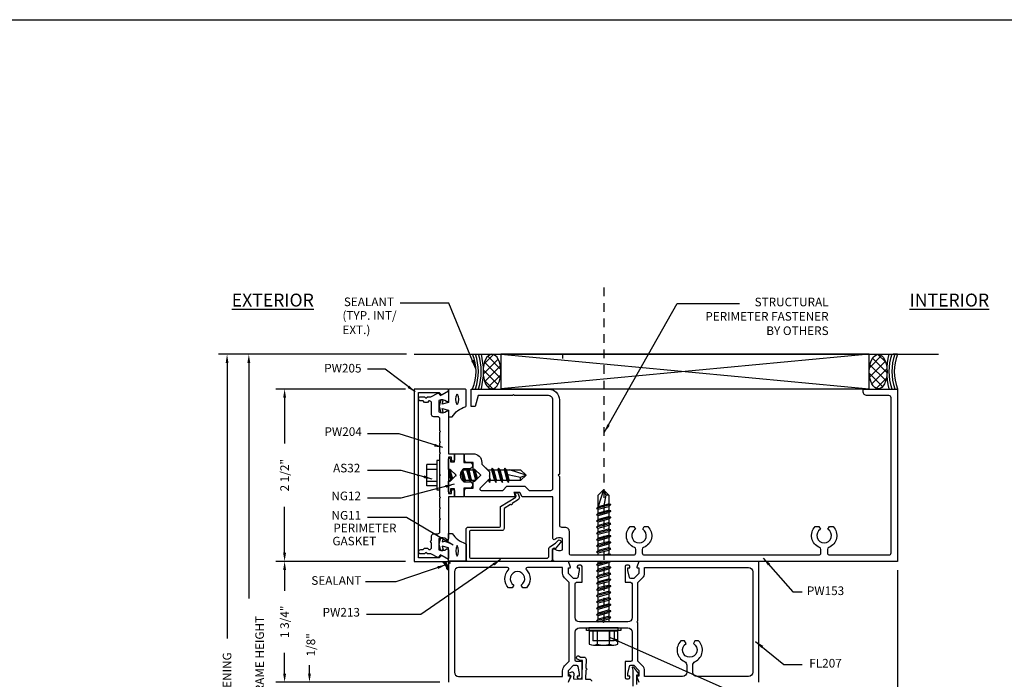
# Model space of a CAD drawing. Units: inches. Extents: x 13 to 280, y -10 to 100.
# Drawn here: x 74 to 88, y 29 to 39 of the extents above; entities that cross this region are included whole.
import ezdxf
from ezdxf.enums import TextEntityAlignment as Align

# ---------------------------------------------------------------- set-up
doc = ezdxf.new("R2010")
doc.units = ezdxf.units.IN
doc.header["$MEASUREMENT"] = 0
doc.linetypes.add('HIDDEN2', pattern=[0.1875, 0.125, -0.0625])
for name, color, linetype in [('Anno-Dims', 230, 'Continuous'), ('Anno-Note', 2, 'Continuous'), ('Objt-Hidd', 2, 'HIDDEN2'), ('Objt-Outl-Medi', 4, 'Continuous'), ('Objt-Outl-Thck', 5, 'Continuous'), ('Objt-Outl-Thin', 3, 'Continuous'), ('Objt-Outl-Xthn', 1, 'Continuous'), ('Objt-Sect-Htch', 12, 'Continuous')]:
    doc.layers.add(name, color=color, linetype=linetype)
doc.layers.add('Genl-View-Nplt', color=121, linetype='Continuous', plot=False)
doc.styles.add('RomanS', font='romans.shx')
doc.dimstyles.new('Coral AP - Architect', dxfattribs={"dimtxt": 0.0625, "dimasz": 0.0625, "dimexe": 0.0625, "dimexo": 0.0625, "dimgap": 0.0625, "dimtad": 0, "dimdec": 4, "dimzin": 3, "dimdsep": 46, "dimlunit": 4, "dimtxsty": 'RomanS', "dimcen": 0, "dimclrd": 256, "dimclre": 256, "dimclrt": 2, "dimadec": 3, "dimazin": 3, "dimtfac": 1, "dimtdec": 4, "dimtix": 1, "dimtofl": 0, "dimtmove": 1, "dimatfit": 0, "dimfxl": 0, "dimfrac": 2, "dimtolj": 1, "dimtzin": 0, "dimlwd": -1, "dimlwe": -1, "dimarcsym": 0})
doc.dimstyles.new('Coral AP - Engineer', dxfattribs={"dimtxt": 0.0625, "dimasz": 0.0625, "dimexe": 0.0625, "dimexo": 0.0625, "dimgap": 0.0625, "dimtad": 0, "dimtih": 1, "dimtoh": 1, "dimdec": 3, "dimzin": 9, "dimdsep": 46, "dimtxsty": 'RomanS', "dimcen": 0, "dimclrd": 256, "dimclre": 256, "dimclrt": 2, "dimadec": 3, "dimazin": 3, "dimtfac": 1, "dimtdec": 3, "dimtix": 1, "dimtofl": 0, "dimtmove": 1, "dimatfit": 0, "dimfxl": 0, "dimtolj": 1, "dimtzin": 0, "dimlwd": -1, "dimlwe": -1, "dimarcsym": 0})

# ---------------------------------------------------------------- blocks, each defined once
blk = doc.blocks.new('*D1034')
at = {"layer": 'Anno-Dims', "transparency": 16777216}
for p, q in [((79.714, 30.728), (77.835, 30.728)), ((77.96, 30.603), (77.96, 30.301)), ((77.96, 29.099), (77.96, 29.402)), ((80.214, 28.974), (77.835, 28.974))]:
    blk.add_line(p, q, dxfattribs=at)
for points in [[(77.939, 30.603), (77.981, 30.603), (77.96, 30.728)], [(77.939, 29.099), (77.981, 29.099), (77.96, 28.974)]]:
    blk.add_solid(points, dxfattribs=at)
at = {"layer": 'Defpoints', "color": 0, "transparency": 16777216}
for p in [(77.96, 30.728), (79.839, 30.728), (80.339, 28.974)]:
    blk.add_point(p, dxfattribs=at)
at = {"layer": 'Anno-Dims', "color": 2, "transparency": 16777216, "insert": (77.96, 29.851), "char_height": 0.125, "attachment_point": 5, "rotation": 90, "style": 'RomanS'}
blk.add_mtext('\\A1;1 3/4"', dxfattribs=at)
blk = doc.blocks.new('*D1035')
at = {"layer": 'Anno-Dims', "transparency": 16777216}
for p, q in [((78.321, 29.099), (78.321, 29.224)), ((80.214, 28.974), (78.196, 28.974)), ((80.214, 28.827), (78.196, 28.827)), ((78.321, 28.702), (78.321, 28.577))]:
    blk.add_line(p, q, dxfattribs=at)
for points in [[(78.3, 29.099), (78.342, 29.099), (78.321, 28.974)], [(78.3, 28.702), (78.342, 28.702), (78.321, 28.827)]]:
    blk.add_solid(points, dxfattribs=at)
at = {"layer": 'Defpoints', "color": 0, "transparency": 16777216}
for p in [(78.321, 28.974), (80.339, 28.974), (80.339, 28.827)]:
    blk.add_point(p, dxfattribs=at)
at = {"layer": 'Anno-Dims', "color": 2, "transparency": 16777216, "insert": (78.341, 29.517), "char_height": 0.125, "attachment_point": 5, "rotation": 90, "style": 'RomanS'}
blk.add_mtext('\\A1;1/8"', dxfattribs=at)
blk = doc.blocks.new('*D1036')
at = {"layer": 'Anno-Dims', "transparency": 16777216}
for p, q in [((79.714, 33.228), (77.835, 33.228)), ((77.96, 33.103), (77.96, 32.437)), ((77.96, 30.853), (77.96, 31.52)), ((79.714, 30.728), (77.835, 30.728))]:
    blk.add_line(p, q, dxfattribs=at)
for points in [[(77.939, 33.103), (77.981, 33.103), (77.96, 33.228)], [(77.939, 30.853), (77.981, 30.853), (77.96, 30.728)]]:
    blk.add_solid(points, dxfattribs=at)
at = {"layer": 'Defpoints', "color": 0, "transparency": 16777216}
for p in [(77.96, 33.228), (79.839, 33.228), (79.839, 30.728)]:
    blk.add_point(p, dxfattribs=at)
at = {"layer": 'Anno-Dims', "color": 2, "transparency": 16777216, "insert": (77.96, 31.978), "char_height": 0.125, "attachment_point": 5, "rotation": 90, "style": 'RomanS'}
blk.add_mtext('\\A1;2 1/2"', dxfattribs=at)
blk = doc.blocks.new('A$C53C52014')
at = {"layer": 'Objt-Outl-Thin'}
blk.add_lwpolyline([(-0.097, 0.03), (-0.088, 0.064), (-0.032, 0.049), (-0.057, 0.14), (-0.154, 0.14), (-0.154, 0.193, 0.181636), (-0.01, 0.384, -0.355826), (0.004, 0.396), (0.233, 0.396, -0.414214), (0.248, 0.381), (0.248, 0.155, -0.414214), (0.233, 0.14), (0.053, 0.14), (0.029, 0.049), (0.084, 0.064), (0.093, 0.03), (-0.002, 0.005)], format="xyb", close=True, dxfattribs=at)
for centre, radius, start, end in [((0.1, 0.103), 0.181, 64.3734, 115.6266), ((0.1, 0.409), 0.163, 241.3716, 298.6284)]:
    blk.add_arc(centre, radius, start, end, dxfattribs=at)
blk = doc.blocks.new('VG12')
at = {"layer": 'Objt-Outl-Thin'}
blk.add_lwpolyline([(115.007, 87.201), (114.917, 87.201), (114.917, 87.326), (114.777, 87.326), (114.777, 87.208), (114.722, 87.208), (114.722, 87.248, 1), (114.692, 87.248), (114.692, 87.098), (114.717, 87.098), (114.801, 87.013), (114.717, 86.929), (114.692, 86.929), (114.692, 86.778, 1), (114.722, 86.778), (114.722, 86.818), (114.777, 86.818), (114.777, 86.701), (114.917, 86.701), (114.917, 86.826), (115.007, 86.826, 0.757431), (115.007, 86.919), (114.917, 86.919, -0.587284), (114.917, 87.107), (115.007, 87.107, 0.757431)], format="xyb", close=True, dxfattribs=at)
blk = doc.blocks.new('*D1039')
at = {"layer": 'Anno-Dims', "transparency": 16777216}
for p, q in [((86.852, 30.602), (86.852, 22.894)), ((84.839, 28.849), (84.839, 22.894)), ((84.964, 23.019), (85.634, 23.019)), ((86.727, 23.019), (86.057, 23.019))]:
    blk.add_line(p, q, dxfattribs=at)
for points in [[(84.964, 23.04), (84.964, 22.998), (84.839, 23.019)], [(86.727, 23.04), (86.727, 22.998), (86.852, 23.019)]]:
    blk.add_solid(points, dxfattribs=at)
at = {"layer": 'Defpoints', "color": 0, "transparency": 16777216}
for p in [(86.852, 30.727), (84.839, 28.974), (86.852, 23.019)]:
    blk.add_point(p, dxfattribs=at)
at = {"layer": 'Anno-Dims', "color": 2, "transparency": 16777216, "insert": (85.845, 23.019), "char_height": 0.125, "attachment_point": 5, "style": 'RomanS'}
blk.add_mtext('\\A1;2"', dxfattribs=at)
blk = doc.blocks.new('AS32-INSTALLED')
at = {"layer": 'Objt-Outl-Xthn'}
for p, q in [((62.851, 94.331), (62.851, 94.641)), ((62.996, 94.641), (62.851, 94.641)), ((62.851, 94.574), (62.996, 94.574)), ((64.211, 94.455), (64.025, 94.491)), ((64.289, 94.486), (64.05, 94.564)), ((64.289, 94.486), (64.211, 94.564)), ((64.289, 94.486), (64.211, 94.455)), ((64.211, 94.408), (64.211, 94.455)), ((62.851, 94.399), (62.996, 94.399)), ((62.996, 94.331), (62.851, 94.331))]:
    blk.add_line(p, q, dxfattribs=at)
for points in [[(62.996, 94.274), (63.039, 94.274), (63.039, 94.698), (62.996, 94.698)], [(63.799, 94.591), (63.789, 94.564), (63.83, 94.408), (63.855, 94.381), (63.862, 94.422), (63.824, 94.564)], [(63.89, 94.591), (63.879, 94.564), (63.921, 94.408), (63.946, 94.381), (63.953, 94.422), (63.915, 94.564)]]:
    blk.add_lwpolyline(points, close=True, dxfattribs=at)
for points in [[(63.165, 94.591), (63.164, 94.588)], [(63.212, 94.416), (63.165, 94.591)], [(63.173, 94.582), (63.165, 94.591)], [(63.433, 94.58), (63.426, 94.564), (63.468, 94.408), (63.483, 94.392)], [(63.49, 94.391), (63.44, 94.58)], [(63.495, 94.39), (63.5, 94.422), (63.462, 94.564), (63.447, 94.58)], [(63.523, 94.58), (63.517, 94.564), (63.558, 94.411)], [(63.709, 94.591), (63.707, 94.588)], [(63.71, 94.585), (63.709, 94.591)], [(63.735, 94.561), (63.734, 94.564), (63.709, 94.591)], [(63.855, 94.381), (63.799, 94.591)], [(63.946, 94.381), (63.89, 94.591)], [(63.98, 94.591), (63.97, 94.564), (64.012, 94.408), (64.037, 94.381), (64.044, 94.422), (64.025, 94.491)], [(64.037, 94.381), (63.98, 94.591)], [(64.025, 94.491), (64.005, 94.564), (63.98, 94.591)], [(63.164, 94.528), (63.196, 94.408), (63.2, 94.404)], [(63.226, 94.43), (63.19, 94.564), (63.184, 94.571)], [(63.19, 94.564), (63.204, 94.564)], [(63.26, 94.508), (63.269, 94.473)], [(63.348, 94.518), (63.377, 94.408), (63.382, 94.403)], [(63.4, 94.392), (63.359, 94.543)], [(63.404, 94.392), (63.409, 94.422), (63.372, 94.56)], [(63.376, 94.564), (63.426, 94.564)], [(63.462, 94.564), (63.517, 94.564)], [(63.572, 94.426), (63.533, 94.571)], [(63.586, 94.44), (63.553, 94.564), (63.546, 94.571)], [(63.553, 94.564), (63.554, 94.564)], [(63.627, 94.491), (63.629, 94.483)], [(63.734, 94.564), (63.789, 94.564)], [(63.738, 94.415), (63.74, 94.408), (63.765, 94.381), (63.772, 94.422), (63.757, 94.476)], [(63.824, 94.564), (63.879, 94.564)], [(63.915, 94.564), (63.97, 94.564)], [(64.005, 94.564), (64.211, 94.564)], [(64.289, 94.486), (64.211, 94.408), (64.041, 94.408)], [(63.196, 94.408), (63.164, 94.408)], [(63.377, 94.408), (63.376, 94.408)], [(63.468, 94.408), (63.407, 94.408)], [(63.554, 94.408), (63.498, 94.408)], [(63.74, 94.408), (63.731, 94.408)], [(63.765, 94.381), (63.752, 94.429)], [(63.83, 94.408), (63.769, 94.408)], [(63.921, 94.408), (63.86, 94.408)], [(64.012, 94.408), (63.951, 94.408)]]:
    blk.add_lwpolyline(points, dxfattribs=at)
blk = doc.blocks.new('AS37 @HEADER')
at = {"layer": 'Objt-Outl-Xthn', "color": 2}
for p, q in [((126.471, 34.341), (126.393, 34.263)), ((126.471, 34.341), (126.393, 34.101)), ((126.471, 34.341), (126.502, 34.263)), ((126.502, 34.263), (126.474, 34.117)), ((126.549, 34.263), (126.502, 34.263)), ((126.316, 32.298), (126.316, 32.153)), ((126.384, 32.153), (126.384, 32.298)), ((126.559, 32.153), (126.559, 32.298)), ((126.626, 32.298), (126.626, 32.153)), ((126.626, 32.153), (126.316, 32.153))]:
    blk.add_line(p, q, dxfattribs=at)
for points in [[(126.471, 34.341), (126.549, 34.263), (126.549, 34.093)], [(126.393, 34.057), (126.393, 34.263)], [(126.393, 34.095), (126.393, 34.15)], [(126.549, 34.192), (126.549, 34.131)], [(126.576, 34.127), (126.366, 34.07)], [(126.576, 34.036), (126.366, 33.98)], [(126.393, 34.005), (126.393, 34.06)], [(126.549, 34.102), (126.549, 34.041)], [(126.549, 34.011), (126.549, 33.95)], [(126.576, 33.945), (126.366, 33.889)], [(126.366, 33.799), (126.393, 33.788), (126.549, 33.83), (126.576, 33.855), (126.535, 33.862), (126.466, 33.843)], [(126.393, 33.914), (126.393, 33.969)], [(126.393, 33.824), (126.393, 33.879)], [(126.549, 33.92), (126.549, 33.859)], [(126.576, 33.855), (126.366, 33.799)], [(126.466, 33.843), (126.393, 33.824), (126.366, 33.799)], [(126.576, 33.764), (126.366, 33.708)], [(126.393, 33.733), (126.393, 33.788)], [(126.549, 33.83), (126.549, 33.769)], [(126.549, 33.739), (126.549, 33.678)], [(126.576, 33.674), (126.366, 33.617)], [(126.576, 33.583), (126.366, 33.527)], [(126.393, 33.642), (126.393, 33.697)], [(126.393, 33.552), (126.393, 33.607)], [(126.549, 33.649), (126.549, 33.588)], [(126.366, 33.436), (126.393, 33.426), (126.549, 33.467), (126.576, 33.492), (126.535, 33.499), (126.466, 33.481)], [(126.576, 33.492), (126.366, 33.436)], [(126.466, 33.481), (126.393, 33.461), (126.366, 33.436)], [(126.393, 33.461), (126.393, 33.516)], [(126.549, 33.558), (126.549, 33.497)], [(126.549, 33.467), (126.549, 33.406)], [(126.546, 33.303), (126.366, 33.255)], [(126.479, 33.303), (126.393, 33.28), (126.366, 33.255)], [(126.366, 33.255), (126.393, 33.244), (126.549, 33.286), (126.567, 33.303)], [(126.393, 33.397), (126.393, 33.426)], [(126.393, 33.28), (126.393, 33.303)], [(126.571, 33.397), (126.576, 33.402), (126.535, 33.409), (126.492, 33.397)], [(126.576, 33.402), (126.559, 33.397)], [(126.576, 33.221), (126.366, 33.164)], [(126.393, 33.19), (126.393, 33.244)], [(126.393, 33.099), (126.393, 33.154)], [(126.549, 33.286), (126.549, 33.225)], [(126.549, 33.196), (126.549, 33.135)], [(126.366, 33.074), (126.393, 33.063), (126.549, 33.105), (126.576, 33.13), (126.535, 33.137), (126.466, 33.119)], [(126.576, 33.13), (126.366, 33.074)], [(126.466, 33.119), (126.393, 33.099), (126.366, 33.074)], [(126.576, 33.04), (126.366, 32.983)], [(126.393, 33.008), (126.393, 33.063)], [(126.549, 33.105), (126.549, 33.044)], [(126.549, 33.014), (126.549, 32.954)], [(126.576, 32.949), (126.366, 32.893)], [(126.393, 32.918), (126.393, 32.973)], [(126.393, 32.827), (126.393, 32.882)], [(126.549, 32.924), (126.549, 32.863)], [(126.576, 32.858), (126.366, 32.802)], [(126.366, 32.712), (126.393, 32.701), (126.549, 32.743), (126.576, 32.768), (126.535, 32.775), (126.466, 32.756)], [(126.576, 32.768), (126.366, 32.712)], [(126.466, 32.756), (126.393, 32.737), (126.366, 32.712)], [(126.393, 32.737), (126.393, 32.792)], [(126.549, 32.833), (126.549, 32.772)], [(126.549, 32.743), (126.549, 32.682)], [(126.576, 32.677), (126.366, 32.621)], [(126.576, 32.587), (126.366, 32.53)], [(126.393, 32.646), (126.393, 32.701)], [(126.393, 32.555), (126.393, 32.61)], [(126.549, 32.652), (126.549, 32.591)], [(126.576, 32.496), (126.366, 32.44)], [(126.393, 32.465), (126.393, 32.52)], [(126.549, 32.562), (126.549, 32.501)], [(126.549, 32.471), (126.549, 32.426)], [(126.393, 32.426), (126.393, 32.429)]]:
    blk.add_lwpolyline(points, dxfattribs=at)
for points in [[(126.366, 34.07), (126.393, 34.06), (126.549, 34.102), (126.576, 34.127), (126.535, 34.134), (126.393, 34.095)], [(126.366, 33.98), (126.393, 33.969), (126.549, 34.011), (126.576, 34.036), (126.535, 34.043), (126.393, 34.005)], [(126.366, 33.889), (126.393, 33.879), (126.549, 33.92), (126.576, 33.945), (126.535, 33.952), (126.393, 33.914)], [(126.366, 33.708), (126.393, 33.697), (126.549, 33.739), (126.576, 33.764), (126.535, 33.771), (126.393, 33.733)], [(126.366, 33.617), (126.393, 33.607), (126.549, 33.649), (126.576, 33.674), (126.535, 33.681), (126.393, 33.642)], [(126.366, 33.527), (126.393, 33.516), (126.549, 33.558), (126.576, 33.583), (126.535, 33.59), (126.393, 33.552)], [(126.366, 33.164), (126.393, 33.154), (126.549, 33.196), (126.576, 33.221), (126.535, 33.228), (126.393, 33.19)], [(126.366, 32.983), (126.393, 32.973), (126.549, 33.014), (126.576, 33.04), (126.535, 33.046), (126.393, 33.008)], [(126.366, 32.893), (126.393, 32.882), (126.549, 32.924), (126.576, 32.949), (126.535, 32.956), (126.393, 32.918)], [(126.366, 32.802), (126.393, 32.792), (126.549, 32.833), (126.576, 32.858), (126.535, 32.865), (126.393, 32.827)], [(126.366, 32.621), (126.393, 32.61), (126.549, 32.652), (126.576, 32.677), (126.535, 32.684), (126.393, 32.646)], [(126.366, 32.53), (126.393, 32.52), (126.549, 32.562), (126.576, 32.587), (126.535, 32.594), (126.393, 32.555)], [(126.366, 32.44), (126.393, 32.429), (126.549, 32.471), (126.576, 32.496), (126.535, 32.503), (126.393, 32.465)], [(126.683, 32.298), (126.683, 32.341), (126.259, 32.341), (126.259, 32.298)]]:
    blk.add_lwpolyline(points, close=True, dxfattribs=at)
blk = doc.blocks.new('PW153')
at = {"layer": 'Objt-Outl-Thck', "ltscale": 0.75}
blk.add_lwpolyline([(185.658, 65.653), (185.643, 65.638), (185.643, 65.142), (185.487, 65.1), (185.487, 65.038), (185.737, 65.038), (185.737, 66.164, 0.414214), (185.581, 66.32), (184.502, 66.32), (184.487, 66.305), (184.472, 66.32), (183.768, 66.32), (183.768, 66.32, -0.414214), (183.737, 66.351), (183.737, 66.398, 0.414214), (183.675, 66.46), (183.362, 66.46, -0.414214), (183.331, 66.491), (183.331, 67.398, -0.414214), (183.362, 67.429), (183.412, 67.429, -0.309209), (183.441, 67.409, 0.543649), (183.743, 67.347), (183.743, 67.4), (183.704, 67.423, -0.082646), (183.682, 67.396, -0.643851), (183.506, 67.476, -0.767327), (183.704, 67.529), (183.743, 67.552), (183.743, 67.605, 0.543649), (183.441, 67.543, -0.309209), (183.412, 67.523), (183.362, 67.523, -0.414214), (183.331, 67.554), (183.331, 70.084), (183.331, 70.084, -0.414214), (183.362, 70.115), (183.412, 70.115, -0.309209), (183.441, 70.095, 0.543649), (183.743, 70.033), (183.743, 70.086), (183.704, 70.109, -0.767327), (183.506, 70.162, -0.767327), (183.704, 70.215), (183.743, 70.238), (183.743, 70.291, 0.543649), (183.441, 70.229, -0.309209), (183.412, 70.209), (183.362, 70.209, -0.414214), (183.331, 70.24), (183.331, 71.101, -0.414214), (183.362, 71.132), (185.612, 71.132, -0.414214), (185.643, 71.101), (185.643, 70.788, 0.414214), (185.705, 70.726), (185.737, 70.726), (185.737, 71.226), (183.237, 71.226), (183.237, 66.257, 0.414214), (183.268, 66.226), (183.405, 66.226, 0.653109), (183.418, 66.256, -0.325072), (183.406, 66.366), (183.569, 66.366, -0.325072), (183.557, 66.256, 0.653109), (183.57, 66.226), (184.175, 66.226), (184.175, 65.782), (184.237, 65.746), (184.237, 65.659), (184.19, 65.686, 0.57735), (184.175, 65.678), (184.175, 64.945), (184.269, 64.945, 0.414214), (184.3, 64.976), (184.3, 65.07), (184.403, 65.07), (184.403, 65.094), (184.487, 65.179), (184.572, 65.094), (184.572, 65.07), (184.675, 65.07), (184.675, 64.976, 0.414214), (184.706, 64.945), (184.8, 64.945), (184.8, 65.07, 0.414214), (184.675, 65.195), (184.648, 65.195), (184.539, 65.304), (184.436, 65.304), (184.303, 65.171, -0.668179), (184.269, 65.185), (184.269, 65.498), (184.331, 65.56), (184.331, 65.821), (184.269, 65.883), (184.269, 66.195, -0.414214), (184.3, 66.226), (185.581, 66.226, -0.414214), (185.643, 66.164), (185.643, 65.668)], format="xyb", close=True, dxfattribs=at)
blk = doc.blocks.new('*D1043')
at = {"layer": 'Anno-Dims', "transparency": 16777216}
for p, q in [((79.73, 33.732), (77, 33.732)), ((77.125, 33.607), (77.125, 29.608)), ((77.125, 23.878), (77.125, 27.876))]:
    blk.add_line(p, q, dxfattribs=at)
for points in [[(77.105, 33.607), (77.146, 33.607), (77.125, 33.732)], [(77.105, 23.878), (77.146, 23.878), (77.125, 23.753)]]:
    blk.add_solid(points, dxfattribs=at)
at = {"layer": 'Defpoints', "color": 0, "transparency": 16777216}
for p in [(77.125, 33.732), (79.855, 33.732), (80.089, 23.753)]:
    blk.add_point(p, dxfattribs=at)
at = {"layer": 'Anno-Dims', "color": 2, "transparency": 16777216, "insert": (77.125, 28.742), "char_height": 0.125, "attachment_point": 5, "rotation": 90, "style": 'RomanS'}
blk.add_mtext('\\A1;FRAME OPENING', dxfattribs=at)
blk = doc.blocks.new('*D1044')
at = {"layer": 'Anno-Dims', "transparency": 16777216}
for p, q in [((79.73, 33.732), (77.316, 33.732)), ((77.441, 33.607), (77.441, 30.191)), ((77.441, 23.878), (77.441, 28.054))]:
    blk.add_line(p, q, dxfattribs=at)
for points in [[(77.42, 33.607), (77.462, 33.607), (77.441, 33.732)], [(77.42, 23.878), (77.462, 23.878), (77.441, 23.753)]]:
    blk.add_solid(points, dxfattribs=at)
at = {"layer": 'Defpoints', "color": 0, "transparency": 16777216}
for p in [(77.441, 33.732), (79.855, 33.732), (80.089, 23.753)]:
    blk.add_point(p, dxfattribs=at)
at = {"layer": 'Anno-Dims', "color": 2, "transparency": 16777216, "insert": (77.598, 29.123), "char_height": 0.125, "attachment_point": 5, "rotation": 90, "style": 'RomanS'}
blk.add_mtext('\\A1;MAX. FRAME HEIGHT', dxfattribs=at)

msp = doc.modelspace()

# ---------------------------------------------------------------- hatches: boundary and pattern name
at = {"layer": 'Objt-Sect-Htch'}
h = msp.add_hatch(dxfattribs=at)
h.set_pattern_fill('ANSI37', color=256, scale=0.75, style=0)
h.set_pattern_definition([(315, (56.01193, 49.05372), (-0.06629126, -0.06629126), []), (225, (56.01193, 49.05372), (-0.06629126, 0.06629126), [])])
edge = h.paths.add_edge_path()
edge.add_ellipse((80.969354, 33.481542), major_axis=(0, 0.25), ratio=0.519974978, start_angle=0, end_angle=360, ccw=False)
h = msp.add_hatch(dxfattribs=at)
h.set_pattern_fill('ANSI37', color=256, scale=0.75, angle=180, style=0)
h.set_pattern_definition([(135, (111.53065, 17.784365), (0.06629126, 0.06629126), []), (45, (111.53065, 17.784365), (0.06629126, -0.06629126), [])])
edge = h.paths.add_edge_path()
edge.add_ellipse((86.573234, 33.481542), major_axis=(0, 0.25), ratio=0.519974978, start_angle=0, end_angle=360)

# ---------------------------------------------------------------- linework, layer by layer
at = {"layer": 'Genl-View-Nplt'}
msp.add_lwpolyline([(58.682846, 38.586511), (92.682846, 38.586511), (92.682846, 16.586511), (58.682846, 16.586511)], close=True, dxfattribs=at)
at = {"layer": 'Objt-Hidd'}
msp.add_line((82.598714, 29.849295), (82.598716, 34.723057), dxfattribs=at)
at = {"layer": 'Objt-Outl-Medi'}
for p, q in [((82.501503, 29.528393), (82.501503, 29.726294)), ((82.675924, 29.528393), (82.675924, 29.726294)), ((82.441359, 29.514294), (82.735606, 29.514294))]:
    msp.add_line(p, q, dxfattribs=at)
msp.add_lwpolyline([(82.338713, 29.726295), (82.338714, 29.764295), (82.838714, 29.764294), (82.838713, 29.726294)], close=True, dxfattribs=at)
msp.add_lwpolyline([(82.796214, 29.528393), (82.796213, 29.726294), (82.381213, 29.726295), (82.381214, 29.528394)], dxfattribs=at)
for centre, radius, start, end in [((82.44136, 29.649632), 0.135338, 243.6140903, 296.3845715), ((82.588714, 29.791076), 0.27678, 251.6338901, 288.3662901), ((82.736069, 29.649632), 0.135338, 243.6149276, 296.3852762)]:
    msp.add_arc(centre, radius, start, end, dxfattribs=at)
at = {"layer": 'Objt-Outl-Thck'}
for points in [[(79.90053, 31.993337), (79.90053, 33.178337), (80.20353, 33.178337), (80.233104, 33.148763, 0.339454259), (80.245175, 33.147174), (80.33853, 33.201072), (80.33853, 33.228337), (79.83853, 33.228337), (79.83853, 30.728337), (80.33853, 30.728337), (80.33853, 30.755602), (80.245175, 30.809501, 0.339454259), (80.233104, 30.807911), (80.20353, 30.778337), (79.90053, 30.778337), (79.90053, 31.963337), (79.88553, 31.978337)], [(80.093261, 31.029131), (80.093261, 31.098131, -0.414213562), (80.124261, 31.129131), (80.182261, 31.129131, 0.414213562), (80.213261, 31.160131), (80.213261, 31.332631), (80.223261, 31.342631), (80.213261, 31.352631), (80.213261, 31.488631), (80.223261, 31.498631), (80.213261, 31.508631), (80.213261, 31.644631), (80.223261, 31.654631), (80.213261, 31.664631), (80.213261, 31.967131), (80.223261, 31.977131), (80.213261, 31.987131), (80.213261, 32.289631), (80.223261, 32.299631), (80.213261, 32.309631), (80.213261, 32.445631), (80.223261, 32.455631), (80.213261, 32.465631), (80.213261, 32.601631), (80.223261, 32.611631), (80.213261, 32.621631), (80.213261, 32.794131, 0.414213562), (80.182261, 32.825131), (80.124261, 32.825131, -0.414213562), (80.093261, 32.856131), (80.093261, 33.024131, 0.414213562), (80.062261, 33.055131), (80.051261, 33.055131), (80.031261, 33.035131), (79.991261, 33.035131), (79.971261, 33.055131), (79.936261, 33.055131, -1), (79.936261, 33.117131), (79.991261, 33.117131), (80.011261, 33.097131), (80.031261, 33.117131), (80.083308, 33.117131), (80.181306, 33.168463, -0.347483461), (80.193494, 33.166166), (80.223079, 33.132131), (80.323261, 33.189971, -0.577350269), (80.338261, 33.18131), (80.338261, 33.060079, -0.6531091), (80.308078, 33.046829, 0.325071542), (80.198261, 33.059496), (80.198261, 32.895766, 0.325071542), (80.308078, 32.908433, -0.6531091), (80.338261, 32.895182), (80.338261, 32.289631), (80.423261, 32.289631), (80.423261, 32.202131, -1), (80.383261, 32.202131), (80.383261, 32.239631), (80.338261, 32.239631), (80.338261, 31.714631), (80.383261, 31.714631), (80.383261, 31.752131, -1), (80.423261, 31.752131), (80.423261, 31.664631), (80.338261, 31.664631), (80.338261, 31.059079, -0.6531091), (80.308078, 31.045829, 0.325071542), (80.198261, 31.058496), (80.198261, 30.894766, 0.325071542), (80.308078, 30.907433, -0.6531091), (80.338261, 30.894182), (80.338261, 30.772951, -0.577350269), (80.323261, 30.764291), (80.223079, 30.822131), (80.193494, 30.788096, -0.347483461), (80.181306, 30.785798), (80.083308, 30.837131), (80.031261, 30.837131), (80.011261, 30.857131), (79.991261, 30.837131), (79.936261, 30.837131, -1), (79.936261, 30.899131), (79.971261, 30.899131), (79.991261, 30.919131), (80.031261, 30.919131), (80.051261, 30.899131), (80.062261, 30.899131, 0.414213562), (80.093261, 30.930131), (80.093261, 30.999131, -1)], [(81.144413, 31.205167, -0.414213562), (81.113413, 31.174167), (80.659413, 31.174167, 0.414213562), (80.644413, 31.159167), (80.644413, 30.789167, 0.414213562), (80.659413, 30.774167), (81.763261, 30.774167, 0.414213562), (81.794261, 30.805167), (81.794261, 30.912619, -0.256909848), (81.808665, 30.938803), (81.892247, 30.991778), (81.927859, 31.032415, -1), (81.960662, 30.99468), (81.887542, 30.910547), (81.873261, 30.920547), (81.844261, 30.902167), (81.844261, 30.755167, -0.414213562), (81.813261, 30.724167), (80.625413, 30.724167, -0.414213562), (80.594413, 30.755167), (80.594413, 31.193167, -0.414213562), (80.625413, 31.224167), (81.079413, 31.224167, 0.414213562), (81.094413, 31.239167), (81.094413, 31.522812), (81.313413, 31.661617), (81.303032, 31.69014, -0.999473036), (81.350025, 31.707217), (81.365626, 31.664355, -0.352317445), (81.353091, 31.627568), (81.261422, 31.569467, -1), (81.236083, 31.553407), (81.144413, 31.495306)], [(81.482209, 30.639295, 0.670065904), (81.468141, 30.605079, -0.417761071), (81.467923, 30.343295), (81.414346, 30.343295), (81.391714, 30.382496, 3.732050808), (81.285714, 30.382496), (81.263081, 30.343295), (81.209504, 30.343295, -0.417761071), (81.209286, 30.605079, 0.670065904), (81.195218, 30.639295), (80.485714, 30.639295, 0.414213562), (80.423714, 30.577295), (80.423714, 29.121295, 0.414213562), (80.485714, 29.059295), (81.993214, 29.059295), (81.993214, 29.140081, -0.198912367), (82.022503, 29.210792), (82.091214, 29.279503), (82.091214, 29.279503), (82.091214, 30.419086), (82.022503, 30.487797, -0.198912367), (81.993214, 30.558508), (81.993214, 30.639295)], [(83.086214, 29.864295), (83.086214, 30.419086), (83.086214, 30.419086), (83.154924, 30.487797, 0.198912367), (83.184214, 30.558508), (83.184214, 30.639295), (84.691714, 30.639295, -0.414213562), (84.753714, 30.577295), (84.753714, 29.121295, -0.414213562), (84.691714, 29.059295), (83.943214, 29.059295, -0.414213562), (83.881214, 29.121295), (83.881214, 29.219594, -0.290821191), (83.916876, 29.275722, 0.521990519), (83.967923, 29.573295), (83.914346, 29.573295), (83.891714, 29.534093, -3.732050808), (83.785714, 29.534093), (83.763081, 29.573295), (83.709504, 29.573295, 0.521990519), (83.760551, 29.275722, -0.290821191), (83.796214, 29.219594), (83.796214, 29.121295, -0.414213562), (83.734214, 29.059295), (83.184214, 29.059295), (83.184214, 29.140081, 0.198912367), (83.154924, 29.210792), (83.086214, 29.279503), (83.086214, 29.834295), (83.071214, 29.849295)]]:
    msp.add_lwpolyline(points, format="xyb", close=True, dxfattribs=at)
for points in [[(84.838714, 28.974295), (84.838714, 30.724295), (83.099214, 30.724295), (83.070686, 30.645003, 0.519390546), (83.078214, 30.634295), (83.099214, 30.634295), (83.099214, 30.552295), (83.025214, 30.478295), (82.982491, 30.478295, -0.354118573), (82.962928, 30.494136), (82.941214, 30.596295), (82.941214, 30.634295), (82.970214, 30.634295), (82.970214, 30.654295, 0.414213562), (82.950214, 30.674295), (82.921214, 30.674295, 0.414213562), (82.901214, 30.654295), (82.901214, 30.424295), (82.981214, 30.424295, -0.414213562), (83.001214, 30.404295), (83.001214, 29.911295, -0.414213562), (82.939214, 29.849295), (82.598714, 29.849295), (82.588714, 29.839295), (82.578714, 29.849295), (82.238214, 29.849295, -0.414213562), (82.176214, 29.911295), (82.176214, 30.404295, -0.414213562), (82.196214, 30.424295), (82.276214, 30.424295), (82.276214, 30.654295, 0.414213562), (82.256214, 30.674295), (82.227214, 30.674295, 0.414213562), (82.207214, 30.654295), (82.207214, 30.634295), (82.236214, 30.634295), (82.236214, 30.596295), (82.214499, 30.494136, -0.354118573), (82.194936, 30.478295), (82.152214, 30.478295), (82.078214, 30.552295), (82.078214, 30.634295), (82.099214, 30.634295, 0.519390546), (82.106741, 30.645003), (82.078214, 30.724295), (80.338714, 30.724295), (80.338714, 28.974295)], [(82.078214, 28.974295), (82.106741, 29.053586, 0.519390546), (82.099214, 29.064295), (82.078214, 29.064295), (82.078214, 29.146295), (82.152214, 29.220295), (82.194936, 29.220295, -0.354118573), (82.214499, 29.204453), (82.236214, 29.102295), (82.236214, 29.064295), (82.207214, 29.064295), (82.207214, 29.044295, 0.414213562), (82.227214, 29.024295), (82.256214, 29.024295, 0.414213562), (82.276214, 29.044295), (82.276214, 29.274295), (82.196214, 29.274295, -0.414213562), (82.176214, 29.294295), (82.176214, 29.702295, -0.414213562), (82.238214, 29.764295), (82.939214, 29.764295, -0.414213562), (83.001214, 29.702295), (83.001214, 29.294295, -0.414213562), (82.981214, 29.274295), (82.901214, 29.274295), (82.901214, 29.044295, 0.414213562), (82.921214, 29.024295), (82.950214, 29.024295, 0.414213562), (82.970214, 29.044295), (82.970214, 29.064295), (82.941214, 29.064295), (82.941214, 29.102295), (82.962928, 29.204453, -0.354118573), (82.982491, 29.220295), (83.025214, 29.220295), (83.099214, 29.146295), (83.099214, 29.064295), (83.078214, 29.064295, 0.519390546), (83.070686, 29.053586), (83.099214, 28.974295)], [(82.083751, 28.988213), (82.116155, 29.064294), (82.077951, 29.086351), (82.078476, 29.106351), (82.128384, 29.123257, -0.520688295), (82.154734, 29.103774), (82.152627, 29.02275), (82.276929, 29.019517), (82.283949, 29.289427), (82.264519, 29.289933, -0.132672665), (82.217486, 29.303753), (82.217484, 29.303753), (82.206963, 29.310198), (82.206964, 29.310199, -0.995205707), (82.232876, 29.35296), (82.253653, 29.340232), (82.304242, 29.338917), (82.304243, 29.338916, -0.412829892), (82.33443, 29.307267), (82.331077, 29.178387, -1), (82.330297, 29.148397), (82.326945, 29.019517), (82.382927, 29.019517, -0.42185105), (82.413917, 28.987711)], [(83.018008, 28.916182), (83.018008, 29.148397), (83.005562, 29.186166), (83.005563, 29.186165, -0.848075134), (83.023043, 29.195318), (83.023043, 29.195319), (83.097008, 29.097295), (83.097008, 29.077294), (83.097008, 29.077294), (83.068007, 29.077294), (83.068007, 29.077294), (83.068007, 28.940944)]]:
    msp.add_lwpolyline(points, format="xyb", dxfattribs=at)
at = {"layer": 'Objt-Outl-Thin'}
msp.add_lwpolyline([(81.099098, 33.231542), (86.443545, 33.231542), (86.443545, 33.731542), (81.099098, 33.731542)], close=True, dxfattribs=at)
at = {"layer": 'Objt-Outl-Thin', "extrusion": (0, 0, -1)}
msp.add_ellipse((80.969354, 33.481542), major_axis=(0, 0.25), ratio=0.519974978, start_param=4.71238898, end_param=10.995574288, dxfattribs=at)
at = {"layer": 'Objt-Outl-Thin'}
msp.add_ellipse((86.573234, 33.481542), major_axis=(0, 0.25), ratio=0.519974978, start_param=4.71238898, end_param=10.995574288, dxfattribs=at)
at = {"layer": 'Objt-Outl-Xthn'}
for p, q in [((81.099098, 33.731542), (86.443545, 33.231542)), ((86.443545, 33.731542), (81.099098, 33.231542))]:
    msp.add_line(p, q, dxfattribs=at)
msp.add_lwpolyline([(80.248181, 30.724329, -0.179182716), (80.311152, 30.622009, 0.311671694), (80.337209, 30.610558)], format="xyb", dxfattribs=at)
for centre, radius, start, end in [((80.100842, 33.481542), 0.637507, 336.9114928, 23.0885072), ((80.00463, 33.481542), 0.766469, 340.9634698, 19.0365302), ((80.000309, 33.481542), 0.812957, 342.0901919, 17.9098081), ((79.786186, 33.481542), 1.059498, 346.3517353, 13.6482647), ((87.756402, 33.481542), 1.059498, 166.3517353, 193.6482647), ((87.54228, 33.481542), 0.812957, 162.0901919, 197.9098081), ((87.537959, 33.481542), 0.766469, 160.9634698, 199.0365302), ((87.441746, 33.481542), 0.637507, 156.9114928, 203.0885072), ((80.156801, 30.605409), 0.166078, 2.35141, 45.7296221), ((80.171211, 30.605409), 0.166078, 1.7768688, 45.7296221), ((80.229896, 30.605409), 0.166078, 32.9973961, 45.7296221)]:
    msp.add_arc(centre, radius, start, end, dxfattribs=at)
at = {"layer": 'Objt-Sect-Htch'}
for p, q in [((79.839759, 33.735597), (87.448971, 33.735597)), ((81.992859, 33.735597), (81.992859, 33.672307)), ((86.855303, 33.731542), (86.791303, 33.731542))]:
    msp.add_line(p, q, dxfattribs=at)

# ---------------------------------------------------------------- block references
at = {"layer": 'Objt-Outl-Xthn', "xscale": -1, "rotation": 270}
msp.add_blockref('PW153', (15.626826, -152.51076), dxfattribs=at)
at = {"layer": 'Objt-Outl-Xthn'}
for name, p in [('AS32-INSTALLED', (17.174207, -62.508925)), ('AS37 @HEADER', (-43.882315, -2.576506))]:
    msp.add_blockref(name, p, dxfattribs=at)
at = {"layer": 'Objt-Sect-Htch', "extrusion": (0, 0, -1), "zscale": -1, "rotation": 90}
msp.add_blockref('A$C53C52014', (-80.198261, 32.979339), dxfattribs=at)
at = {"layer": 'Objt-Sect-Htch', "xscale": -1, "rotation": 179.9917000525503}
msp.add_blockref('VG12', (-34.341332, 119.00704), dxfattribs=at)
at = {"layer": 'Objt-Sect-Htch', "extrusion": (0, 0, -1), "xscale": -1, "zscale": -1, "rotation": 90}
msp.add_blockref('A$C53C52014', (-80.198261, 30.979336), dxfattribs=at)

# ---------------------------------------------------------------- texts
at = {"layer": 'Anno-Note', "linetype": 'ByBlock', "style": 'RomanS'}
for s, p in [('SEALANT', (79.183665, 34.477211)), ('PW205', (78.805441, 33.51434)), ('PW204', (78.809611, 32.593896)), ('AS32', (78.86092, 32.065071)), ('NG12', (78.853834, 31.661154)), ('NG11', (78.855837, 31.37996)), ('PERIMETER', (79.125245, 31.196913)), ('GASKET', (78.971832, 31.006208)), ('SEALANT', (78.711512, 30.434001)), ('PW153', (85.808684, 30.285259)), ('PW213', (78.782153, 29.97338)), ('FL207', (85.808684, 29.233929))]:
    msp.add_text(s, height=0.125, dxfattribs=at).set_placement(p, align=Align.MIDDLE)
at = {"layer": 'Anno-Note', "style": 'RomanS'}
for s, insert, char_height, width, attachment_point in [('{\\LEXTERIOR}', (77.193205, 34.612245), 0.1875, 2.13656268, 1), ('{\\LINTERIOR}', (87.028893, 34.612245), 0.1875, 2.13656268, 1), ('STRUCTURAL\\PPERIMETER FASTENER\\PBY OTHERS', (85.853246, 34.553298), 0.125, 2.44645493, 3), ('(TYP. INT/\\PEXT.)', (78.799201, 34.358173), 0.125, 1.63795374, 1)]:
    msp.add_mtext(s, dxfattribs=dict(at, insert=insert, char_height=char_height, width=width, attachment_point=attachment_point))

# ---------------------------------------------------------------- dimensions: what is measured, and where the dimension line sits
at = {"layer": 'Anno-Dims'}
dim = msp.add_linear_dim(base=(77.125427, 33.731542), p1=(80.088703, 23.75275), p2=(79.855303, 33.731542), angle=90, text='FRAME OPENING', dimstyle='Coral AP - Architect', override={"dimscale": 2, "dimse1": 1, "dimse2": 0, "dimfxlon": 0}, dxfattribs=at)
dim.commit()
dim.dimension.update_dxf_attribs({"geometry": '*D1043', "text_midpoint": (77.125427, 28.742146)})
dim = msp.add_linear_dim(base=(77.440955, 33.731542), p1=(80.088703, 23.75275), p2=(79.855303, 33.731542), angle=90, text='MAX. FRAME HEIGHT', dimstyle='Coral AP - Architect', override={"dimscale": 2, "dimse1": 1, "dimse2": 0, "dimfxlon": 0}, dxfattribs=at)
dim.commit()
dim.dimension.update_dxf_attribs({"geometry": '*D1044', "text_midpoint": (77.59783, 29.122896), "dimtype": 160})
for base, p1, p2, angle, picture, middle in [((77.960306, 33.228337), (79.83853, 30.728337), (79.83853, 33.228337), 90, '*D1036', (77.960306, 31.978337)), ((77.960306, 30.728337), (80.338714, 28.974295), (79.83853, 30.728337), 90, '*D1034', (77.960306, 29.851316)), ((86.852199, 23.018867), (84.838714, 28.974295), (86.852199, 30.726709), 0, '*D1039', (85.845456, 23.018867))]:
    dim = msp.add_linear_dim(base=base, p1=p1, p2=p2, angle=angle, dimstyle='Coral AP - Architect', override={"dimscale": 2}, dxfattribs=at)
    dim.commit()
    dim.dimension.update_dxf_attribs({"geometry": picture, "text_midpoint": middle})
dim = msp.add_linear_dim(base=(78.321149, 28.974295), p1=(80.338714, 28.826849), p2=(80.338714, 28.974295), angle=90, dimstyle='Coral AP - Architect', override={"dimscale": 2}, dxfattribs=at)
dim.commit()
dim.dimension.update_dxf_attribs({"geometry": '*D1035', "text_midpoint": (78.341297, 29.516569), "dimtype": 160})

# ---------------------------------------------------------------- leaders
for points in [[(80.73162, 33.528464), (80.344808, 34.475637), (79.635615, 34.475637)], [(82.598715, 32.596613), (83.655857, 34.46786), (84.560871, 34.46786)]]:
    msp.add_leader(points, dimstyle='Coral AP - Architect', override={"dimscale": 2}, dxfattribs=at)
at = {"layer": 'Anno-Note', "linetype": 'ByBlock', "lineweight": -2}
for points in [[(79.856696, 33.185207), (79.418072, 33.51434), (79.165009, 33.51434)], [(80.253691, 32.377631), (79.621249, 32.576856), (79.165009, 32.576856)], [(80.101345, 31.922124), (79.653194, 32.04803), (79.165009, 32.048031)], [(80.41836, 31.846464), (79.646108, 31.644114), (79.165009, 31.644114)], [(80.407589, 30.962632), (79.72664, 31.36292), (79.165009, 31.36292)], [(81.094096, 30.753103), (79.935128, 29.956339), (79.146042, 29.95634)], [(84.906252, 30.77531), (85.334419, 30.285259), (85.467896, 30.285259)], [(80.299542, 30.676841), (79.571777, 30.429381), (79.133009, 30.429381)], [(82.675924, 29.627343), (85.089989, 28.554994), (85.466122, 28.554994)], [(84.794659, 29.565042), (85.205652, 29.233929), (85.467896, 29.233929)]]:
    msp.add_leader(points, dimstyle='Coral AP - Engineer', override={"dimscale": 2, "dimgap": 0.0625, "dimtad": 0}, dxfattribs=at)

doc.saveas('drawing.dxf')
